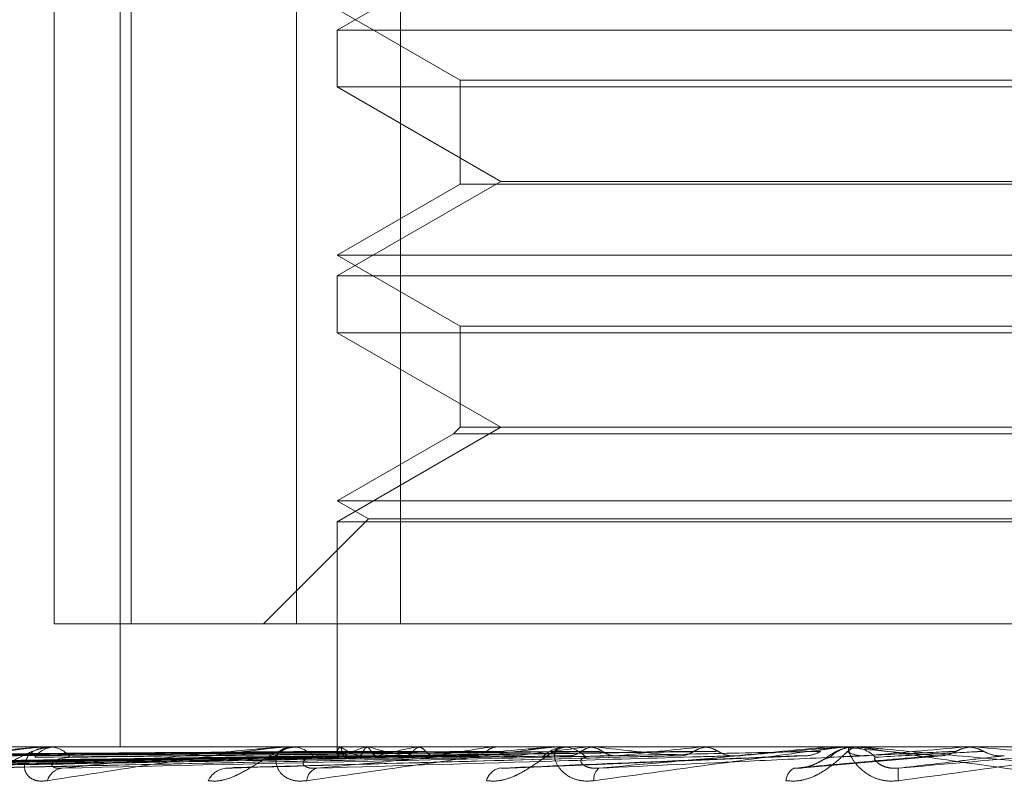
# Model space of a CAD drawing. Units: inches. Extents: x 0 to 23.4, y 0 to 16.5.
# Drawn here: x 4 to 4, y 2.3 to 2.3 of the extents above; entities that cross this region are included whole.
import ezdxf

# ---------------------------------------------------------------- set-up
doc = ezdxf.new("R2010")
doc.units = ezdxf.units.IN
doc.header["$MEASUREMENT"] = 0
doc.linetypes.add('HIDDEN', pattern=[0.07500000000000001, 0.05, -0.025])

msp = doc.modelspace()

# ---------------------------------------------------------------- linework, layer by layer
at = {"color": 7, "linetype": 'HIDDEN', "lineweight": 0}
for p, q in [((4.0295242337, 2.3052133964), (4.0295242337, 2.2879889869)), ((4.0308411126, 2.3052133964), (4.0308411126, 2.285528357)), ((4.0310617895, 2.2879889869), (4.0310617895, 2.3052133964)), ((4.0343735535, 2.3052133964), (4.0343735535, 2.2879889869)), ((4.0364526342, 2.2879889869), (4.0364526342, 2.3052133964)), ((4.038464488, 2.3017685145), (4.0351868039, 2.2998761427)), ((4.0351868039, 2.3002921365), (4.0376474338, 2.2988714912)), ((4.0351868039, 2.2998761427), (4.064714363, 2.2998761427)), ((4.0351868039, 2.2998761427), (4.0351868039, 2.2987396264)), ((4.0491709282, 2.2987396264), (4.0351868039, 2.2987396264)), ((4.0351868039, 2.2987396264), (4.038464488, 2.2968472547)), ((4.0376474338, 2.2988714912), (4.0622365658, 2.2988714912)), ((4.0376474338, 2.2988714912), (4.0376474338, 2.2967915221)), ((4.038464488, 2.2968472547), (4.0351868039, 2.2949548829)), ((4.0376474338, 2.2967915221), (4.0351868039, 2.2953708767)), ((4.062253733, 2.2967915221), (4.0376474338, 2.2967915221)), ((4.038464488, 2.2968472547), (4.0493440183, 2.2968472547)), ((4.0351868039, 2.2953708767), (4.0646937623, 2.2953708767)), ((4.0351868039, 2.2953708767), (4.0376474338, 2.2939502314)), ((4.0351868039, 2.2949548829), (4.064714363, 2.2949548829)), ((4.0351868039, 2.2949548829), (4.0351868039, 2.2938183666)), ((4.0491709282, 2.2938183666), (4.0351868039, 2.2938183666)), ((4.0351868039, 2.2938183666), (4.038464488, 2.2919259948)), ((4.0376474338, 2.2939502314), (4.0622365658, 2.2939502314)), ((4.0376474338, 2.2939502314), (4.0376474338, 2.2919259948)), ((4.038464488, 2.2919259948), (4.0351868039, 2.290033623)), ((4.0376474338, 2.2919259948), (4.0375155691, 2.2917941301)), ((4.062253733, 2.2919259948), (4.0376474338, 2.2919259948)), ((4.0375155691, 2.2917941301), (4.0351868039, 2.2904496169)), ((4.0623855978, 2.2917941301), (4.0375155691, 2.2917941301)), ((4.0351868039, 2.2904496169), (4.0646937623, 2.2904496169)), ((4.0351868039, 2.2904496169), (4.0358107947, 2.2900893556)), ((4.0358107947, 2.2900893556), (4.033710426, 2.2879889869)), ((4.0358107947, 2.2900893556), (4.0640706423, 2.2900893556)), ((4.0351868039, 2.290033623), (4.064714363, 2.290033623)), ((4.0351868039, 2.290033623), (4.0351868039, 2.285528357)), ((4.0343735535, 2.2879889869), (4.0295242337, 2.2879889869)), ((4.0343735535, 2.2879889869), (4.0634485327, 2.2879889869)), ((4.0938175076, 2.285528357), (3.9979868449, 2.285528357)), ((4.0293387259, 2.285525548), (4.0294402652, 2.285525548)), ((4.0293871277, 2.285528357), (4.0294472899, 2.285528357)), ((4.0295856046, 2.285528357), (4.0295251367, 2.285528357)), ((4.0341564537, 2.285525548), (4.0396740283, 2.285525548)), ((4.0342120025, 2.285528357), (4.0342810017, 2.285528357)), ((4.0344394403, 2.285528357), (4.0343702076, 2.285528357)), ((4.0351863478, 2.285528357), (4.03518726, 2.2854123109)), ((4.0352436627, 2.285525548), (4.0352465151, 2.2855276544)), ((4.0352644553, 2.285525548), (4.035261198, 2.2855276544)), ((4.0357544165, 2.285525548), (4.0357632756, 2.2855276544)), ((4.0358160428, 2.285525548), (4.0358067935, 2.2855276544)), ((4.0367782568, 2.285525548), (4.0367928023, 2.2855276544)), ((4.0368784895, 2.285525548), (4.0368635825, 2.2855276544)), ((4.0382781793, 2.285525548), (4.0382978855, 2.2855276544)), ((4.0384133957, 2.285525548), (4.0383933698, 2.2855276544)), ((4.0395450226, 2.285525548), (4.0450186018, 2.285525548)), ((4.0396057105, 2.285528357), (4.039681053, 2.285528357)), ((4.0398538891, 2.285528357), (4.0397783939, 2.285528357)), ((4.0401999729, 2.285525548), (4.0402241276, 2.2855276544)), ((4.0403652859, 2.285525548), (4.0403408649, 2.2855276544)), ((4.042474179, 2.285525548), (4.0425019091, 2.2855276544)), ((4.0426636138, 2.285525548), (4.0426356802, 2.2855276544)), ((4.0435436415, 2.285525548), (4.0452253117, 2.285525548)), ((4.0450186018, 2.285525548), (4.0450489052, 2.2855276544)), ((4.0450488762, 2.285528357), (4.0450489052, 2.2855276544)), ((4.0451949043, 2.285528357), (4.0451948753, 2.2855276544)), ((4.0452253117, 2.285525548), (4.0451948753, 2.2855276544)), ((4.0453096755, 2.285525548), (4.0477412793, 2.285525548)), ((4.0453733093, 2.285528357), (4.045452272, 2.285528357)), ((4.0456332588, 2.285528357), (4.0455542296, 2.285528357)), ((4.0472081031, 2.285525548), (4.0479577932, 2.285525548)), ((4.0477412793, 2.285525548), (4.0477730606, 2.2855276544)), ((4.0477730303, 2.285528357), (4.0477730606, 2.2855276544)), ((4.0479259843, 2.285528357), (4.047925954, 2.2855276544)), ((4.0479577932, 2.285525548), (4.047925954, 2.2855276544)), ((4.0178536552, 2.2851104253), (4.0352127243, 2.2853517281)), ((4.0180167295, 2.2851102431), (4.0353181474, 2.2853516281)), ((4.0188510272, 2.2851106146), (4.0356403371, 2.2853518322)), ((4.0193343597, 2.2851100544), (4.0359528016, 2.2853515248)), ((4.0209728396, 2.285110827), (4.0365855692, 2.2853519491)), ((4.021758973, 2.2851098436), (4.0370938007, 2.2853514095)), ((4.0241425112, 2.2851110869), (4.0380143576, 2.2853520923)), ((4.0252030587, 2.285109587), (4.0387000295, 2.2853512695)), ((4.0282457176, 2.2851114404), (4.0398752837, 2.2853522874)), ((4.0331347272, 2.2851119979), (4.042101619, 2.2853525956)), ((4.0359659632, 2.2853490933), (4.0339256475, 2.2853200824)), ((4.0384732909, 2.2850968422), (4.0445561973, 2.2853482415)), ((4.0444354047, 2.2850993003), (4.0472864559, 2.2853501673))]:
    msp.add_line(p, q, dxfattribs=at)
for centre, radius, start, end in [((4.0295423748, 2.2850312236), 0.0004974321449628, 91.9859287216, 144.5002161975), ((4.0293871557, 2.28510947), 0.0004188870166005, 90.0038260761, 96.6391210163), ((4.0294302664, 2.285029039), 0.0004996081519629, 35.6296350552, 88.0473391735), ((4.0343789921, 2.2849310147), 0.0005974068725069, 90.8425286074, 139.3632686391), ((4.0342120167, 2.2849774308), 0.0005509262495316, 90.0014866021, 95.7883389123), ((4.0342723561, 2.2849291033), 0.0005993160805125, 40.7209457482, 89.1734385514), ((4.0353270636, 2.2854153364), 0.0001382110592574, 127.1160424947, 207.9588169832), ((4.035958329, 2.2864587632), 0.0011629064377264, 233.3680831866, 252.3599059521), ((4.0363052965, 2.283626274), 0.0019775516245981, 106.1746774613, 119.3176388012), ((4.0381796045, 2.2935797723), 0.0083938640458149, 253.6453495575, 258.6335950304), ((4.038983498, 2.2738526778), 0.0118793513027285, 100.6982437944, 104.5597062948), ((4.0435808788, 2.2480463169), 0.0378524950945487, 98.0529677336, 99.763708653), ((4.0506296768, 2.1956205784), 0.0905079127838435, 96.6171953094, 97.5176597427), ((4.0397818527, 2.2848507099), 0.0006776558958413, 90.292443202, 136.1604409497), ((4.0396057162, 2.2848712613), 0.0006570956685299, 90.0004940435, 95.2997636615), ((4.0396776768, 2.2848493456), 0.0006790198223395, 43.888672321, 89.7151106759), ((4.0558017299, 2.4201024134), 0.1354592798689737, 263.4565678792, 264.141906063), ((4.0615775795, 2.0968803828), 0.1896099635430037, 95.7824201736, 96.2855134696), ((4.0814328534, 1.8929423184), 0.3942684236466969, 95.2993353233, 95.5679179512), ((4.0455548646, 2.2848018141), 0.0007265432080618, 90.0500739453, 134.4931274911), ((4.0889159808, 2.7588498686), 0.4753364988055453, 264.726200865, 264.9609173806), ((4.0453733103, 2.284806172), 0.0007221850031075, 90.0000846056, 95.0551332235), ((4.0454516712, 2.2848011923), 0.0007271650002479, 45.5269195535, 89.9526670548), ((4.1418138816, 1.2222222757), 1.067456558110229, 95.0559101474, 95.1614039226), ((4.1557301745, 3.5061654393), 1.225388358999616, 264.954341622, 265.0482551811), ((4.0297244455, 2.2847501416), 0.0003535780397926, 97.2436836837, 163.7780952595), ((4.0330057167, 2.2846640284), 0.000440347190576, 97.2058509802, 155.1736833336), ((4.0348584973, 2.2848305658), 0.0002819311966927, 106.4923611935, 176.2680170835), ((4.0385194286, 2.2847539803), 0.0003580742836638, 104.3402610091, 164.6253236647), ((4.0405958327, 2.2848870057), 0.0002734792310661, 128.5454310246, 188.0059621107), ((4.0444919851, 2.2848202799), 0.000325344062654, 120.3985927278, 174.9503245835), ((4.0476853808, 2.2849956514), 0.0012730983488149, 175.2579781151, 186.6185087832)]:
    msp.add_arc(centre, radius, start, end, dxfattribs=at)
for points, knots in [([(4.029387127703341, 2.285528357017622), (4.029370379418936, 2.285528107297154), (4.029334207597532, 2.285527567967635), (4.029246958199272, 2.285522320586371), (4.029036752321181, 2.285504072694238), (4.028229149703764, 2.285406287029518), (4.026768100921331, 2.2851787955514), (4.025617584565951, 2.284971636928602), (4.024936020709045, 2.284848916526335)], [0, 0, 0, 0, 0.0132216410980545, 0.0285552137111542, 0.0542426430598285, 0.133758850140214, 0.4868402727613449, 1, 1, 1, 1]), ([(4.025313901995196, 2.285100897678647), (4.025951882874931, 2.285177688706173), (4.027022275931564, 2.285306527336428), (4.028342930597609, 2.285446163624918), (4.029055431493788, 2.285509182368013), (4.029233728396873, 2.285521460692431), (4.029302230903115, 2.285525003257345), (4.029327523160492, 2.285525380772476), (4.029338725890176, 2.285525547985702)], [0, 0, 0, 0, 0.5273188798741382, 0.8847263069758069, 0.959036259596138, 0.9800473728107716, 0.991162359075249, 1, 1, 1, 1]), ([(4.027664835880481, 2.284848916526334), (4.027730263699508, 2.284843427340384), (4.027804118185392, 2.284837231183882), (4.027965742194247, 2.284871722223552), (4.028076856325034, 2.284912660772488), (4.02828291776543, 2.285010345862746), (4.028528390273433, 2.285151715073636), (4.028865630207281, 2.285344751264171), (4.029211318392408, 2.285497156215674), (4.029419183875873, 2.285517822854072), (4.029525136714309, 2.285528357017623)], [0, 0, 0, 0, 0.1194461009600088, 0.1348299623669075, 0.2536738278696584, 0.2817546550336925, 0.4371652095515114, 0.6109336935294389, 0.8016857882150706, 0.9999999999999999, 0.9999999999999999, 0.9999999999999999, 0.9999999999999999]), ([(4.029384944453993, 2.284848916526333), (4.02930926448494, 2.284843427340382), (4.029223837440463, 2.284837231183878), (4.029095154295132, 2.284871722223555), (4.029028743896832, 2.284912660772483), (4.028946956277407, 2.285010345862749), (4.028907851829417, 2.285151715073637), (4.028980181436588, 2.285344751264168), (4.029163270856039, 2.285497156215675), (4.029351398027289, 2.285517822854073), (4.029447289887009, 2.285528357017622)], [0, 0, 0, 0, 0.1194461009595594, 0.1348299623652323, 0.253673827870064, 0.2817546550326099, 0.4371652095491633, 0.6109336935292992, 0.8016857882136954, 1, 1, 1, 1]), ([(4.034212002451479, 2.285528357017622), (4.034198666448918, 2.285528107297154), (4.034169864244988, 2.285527567967635), (4.034092270555518, 2.285522320586371), (4.03389373174042, 2.285504072694238), (4.03307322946157, 2.285406287029517), (4.031480482261744, 2.285178795551399), (4.030164518853065, 2.2849716369286), (4.029384944453993, 2.284848916526333)], [0, 0, 0, 0, 0.0132216410978213, 0.0285552137118992, 0.0542426430601866, 0.1337588501399251, 0.4868402727605605, 1, 1, 1, 1]), ([(4.029679862958313, 2.285100897678646), (4.030420578025116, 2.285177688706171), (4.031663336687068, 2.285306527336426), (4.033133203334257, 2.285446163624919), (4.033885766633825, 2.285509182368012), (4.034062624515318, 2.285521460692432), (4.034126716677608, 2.285525003257344), (4.034147325460416, 2.285525380772475), (4.03415645373313, 2.285525547985702)], [0, 0, 0, 0, 0.5273188798742462, 0.8847263069764927, 0.9590362595963849, 0.9800473728112142, 0.9911623590758107, 1, 1, 1, 1]), ([(4.035246028918353, 2.285528189333698), (4.034756025452535, 2.285528218326549), (4.033129580549676, 2.28552831456112), (4.031503180307895, 2.285528339425001), (4.030366770076768, 2.285528356798074)], [0, 0, 0, 0, 0.3012727113948113, 1, 1, 1, 1]), ([(4.035257583414945, 2.285528189333699), (4.034767794247387, 2.285528218326549), (4.03314206065451, 2.28552831456112), (4.031516280324667, 2.285528339425002), (4.030380303242955, 2.285528356798074)], [0, 0, 0, 0, 0.3012727114110131, 1, 1, 1, 1]), ([(4.035765935334639, 2.285528189333698), (4.035293428137336, 2.285528217722753), (4.033724325329159, 2.285528311997182), (4.032107769401807, 2.285528356107712), (4.030963714113713, 2.285528356981299), (4.03091614628865, 2.285528357017622)], [0, 0, 0, 0, 0.2922709278856878, 0.9705738585849379, 1, 1, 1, 1]), ([(4.035800181214808, 2.285528189333699), (4.035328308602158, 2.285528218326549), (4.033762044567429, 2.28552831456112), (4.032195644086888, 2.285528339425002), (4.031101157326396, 2.285528356798074)], [0, 0, 0, 0, 0.3012727114886262, 1, 1, 1, 1]), ([(4.036798511891317, 2.285528189333697), (4.0363605774945, 2.285528218326548), (4.034906962944189, 2.285528314561118), (4.033453567763522, 2.285528339425001), (4.032438040889584, 2.285528356798075)], [0, 0, 0, 0, 0.301272711340546, 1, 1, 1, 1]), ([(4.036854211419727, 2.285528189333698), (4.03641731006766, 2.285528218326549), (4.034967124453163, 2.285528314561119), (4.033516717615511, 2.285528339425002), (4.032503278778424, 2.285528356798075)], [0, 0, 0, 0, 0.3012727113680873, 1, 1, 1, 1]), ([(4.032606064324703, 2.284848916526335), (4.032682999282505, 2.284843427340383), (4.032769842949915, 2.28483723118388), (4.03294875225475, 2.284871722223556), (4.033067532461058, 2.284912660772486), (4.033279900702181, 2.285010345862748), (4.033521734508101, 2.285151715073638), (4.033829874474082, 2.285344751264169), (4.034124903158201, 2.285497156215676), (4.034287386757759, 2.285517822854073), (4.03437020762001, 2.285528357017623)], [0, 0, 0, 0, 0.1194461009591501, 0.1348299623648358, 0.2536738278692005, 0.2817546550329033, 0.4371652095500687, 0.6109336935291133, 0.8016857882118913, 1, 1, 1, 1]), ([(4.034577163975276, 2.284848916526335), (4.034492401284413, 2.284843427340383), (4.034396721724116, 2.284837231183881), (4.034242963464266, 2.284871722223553), (4.034158315501771, 2.284912660772486), (4.034040832947428, 2.285010345862745), (4.033956565513494, 2.285151715073633), (4.033961140541554, 2.285344751264171), (4.034069844725484, 2.285497156215674), (4.034209709880544, 2.285517822854072), (4.034281001707981, 2.285528357017622)], [0, 0, 0, 0, 0.1194461009590758, 0.134829962365208, 0.2536738278688721, 0.2817546550333037, 0.4371652095515938, 0.6109336935272707, 0.8016857882124705, 0.9999999999999999, 0.9999999999999999, 0.9999999999999999, 0.9999999999999999]), ([(4.038381578631848, 2.285528189333698), (4.03799543804391, 2.285528217722753), (4.036713141637965, 2.285528311997182), (4.035391703464633, 2.28552835610771), (4.034456420555857, 2.2855283569813), (4.034417533122483, 2.285528357017622)], [0, 0, 0, 0, 0.2922709278858676, 0.9705738585820127, 1, 1, 1, 1]), ([(4.038306438581279, 2.285528189333697), (4.037918905639907, 2.285528218326548), (4.036632586213444, 2.285528314561121), (4.035346563152717, 2.285528339425003), (4.034447983746455, 2.285528356798075)], [0, 0, 0, 0, 0.301272711427558, 1, 1, 1, 1]), ([(4.039605710523142, 2.285528357017622), (4.039596268800303, 2.285528107297154), (4.03957587720054, 2.285527567967634), (4.039510743657964, 2.285522320586371), (4.039331047615935, 2.285504072694238), (4.038527300765788, 2.285406287029518), (4.036860421182246, 2.285178795551399), (4.035426573066569, 2.284971636928601), (4.034577163975276, 2.284848916526335)], [0, 0, 0, 0, 0.0132216410987877, 0.0285552137124782, 0.0542426430604705, 0.133758850140658, 0.4868402727610419, 1, 1, 1, 1]), ([(4.034778460574613, 2.285100897678646), (4.035595138456054, 2.285177688706172), (4.036965346187299, 2.285306527336429), (4.038531300005316, 2.285446163624917), (4.039296726109832, 2.285509182368014), (4.039465752865099, 2.285521460692431), (4.039523118225704, 2.285525003257344), (4.039538298678833, 2.285525380772476), (4.039545022575018, 2.285525547985702)], [0, 0, 0, 0, 0.5273188798741512, 0.8847263069756242, 0.9590362595957332, 0.9800473728107473, 0.9911623590746909, 1, 1, 1, 1]), ([(4.035246028918353, 2.285528189333698), (4.035253684857929, 2.285520221952459), (4.035265308542354, 2.285508125419524), (4.035278031957764, 2.285455862243476), (4.0352823750958, 2.285438022207563)], [0, 0, 0, 0, 0.6586499852811859, 1, 1, 1, 1]), ([(4.035800181214808, 2.285528189333699), (4.035778481779839, 2.28552022195246), (4.035745536459178, 2.285508125419526), (4.035718282020904, 2.285455862243476), (4.035708978717999, 2.285438022207563)], [0, 0, 0, 0, 0.6586499852885742, 1, 1, 1, 1]), ([(4.035765935334639, 2.285528189333698), (4.03578812148332, 2.28552022195246), (4.03582180576052, 2.285508125419526), (4.035854191959024, 2.285455862243476), (4.03586524698836, 2.285438022207563)], [0, 0, 0, 0, 0.6586499852936323, 1, 1, 1, 1]), ([(4.036854211419727, 2.285528189333698), (4.036818747799038, 2.285520221952459), (4.036764904906029, 2.285508125419526), (4.03671878030096, 2.285455862243476), (4.036703035666342, 2.285438022207563)], [0, 0, 0, 0, 0.6586499852900756, 1, 1, 1, 1]), ([(4.036798511891317, 2.285528189333697), (4.036834426383886, 2.285520221952458), (4.036888953816319, 2.285508125419523), (4.036939832276321, 2.285455862243476), (4.036957199639391, 2.285438022207563)], [0, 0, 0, 0, 0.6586499852829724, 1, 1, 1, 1]), ([(4.040235215005087, 2.285528189333701), (4.039912091491379, 2.285528217722755), (4.038839062306558, 2.28552831199718), (4.03773382282461, 2.285528356107711), (4.036951689072912, 2.2855283569813), (4.036919169314578, 2.285528357017622)], [0, 0, 0, 0, 0.2922709278853027, 0.97057385857444, 1, 1, 1, 1]), ([(4.04032707982061, 2.2855281893337), (4.040005658577869, 2.285528218326549), (4.038938780528268, 2.285528314561116), (4.03787153846267, 2.285528339424999), (4.037125827307901, 2.285528356798074)], [0, 0, 0, 0, 0.3012727114052243, 1, 1, 1, 1]), ([(4.038174168880579, 2.284848916526334), (4.038259830347331, 2.284843427340382), (4.03835652443986, 2.284837231183879), (4.03854625279225, 2.284871722223555), (4.038668406047951, 2.284912660772485), (4.038879405548236, 2.285010345862748), (4.039108860148243, 2.285151715073635), (4.039376763165136, 2.285344751264171), (4.039610469242903, 2.285497156215673), (4.039721698377924, 2.285517822854074), (4.039778393902242, 2.285528357017625)], [0, 0, 0, 0, 0.1194461009601373, 0.1348299623652864, 0.2536738278687483, 0.2817546550325585, 0.437165209549721, 0.6109336935275536, 0.8016857882138546, 1, 1, 1, 1]), ([(4.038381578631848, 2.285528189333698), (4.038333632573091, 2.285520221952459), (4.038260838130173, 2.285508125419523), (4.038197510421717, 2.285455862243476), (4.038175893507502, 2.285438022207563)], [0, 0, 0, 0, 0.6586499852722264, 1, 1, 1, 1]), ([(4.04032501893119, 2.284848916526336), (4.040234237063021, 2.284843427340384), (4.040131763095514, 2.284837231183881), (4.039958486945229, 2.284871722223559), (4.039858660816471, 2.284912660772482), (4.039709729452823, 2.285010345862751), (4.039583344677573, 2.285151715073633), (4.039519999773074, 2.28534475126417), (4.039550389869061, 2.285497156215674), (4.03963693791681, 2.285517822854072), (4.039681053039568, 2.285528357017622)], [0, 0, 0, 0, 0.1194461009597433, 0.1348299623645223, 0.2536738278699169, 0.2817546550323725, 0.4371652095508277, 0.6109336935291537, 0.8016857882142185, 0.9999999999999999, 0.9999999999999999, 0.9999999999999999, 0.9999999999999999]), ([(4.042515130157399, 2.285528189333701), (4.042268091608017, 2.28552821832655), (4.041448108449781, 2.285528314561121), (4.040628541119475, 2.285528339425003), (4.040055887060943, 2.285528356798076)], [0, 0, 0, 0, 0.3012727113972876, 1, 1, 1, 1]), ([(4.04032707982061, 2.2855281893337), (4.040268384219272, 2.28552022195246), (4.040179269207278, 2.285508125419526), (4.04010102722381, 2.285455862243477), (4.0400743193216, 2.285438022207564)], [0, 0, 0, 0, 0.6586499852808171, 1, 1, 1, 1]), ([(4.042620399504097, 2.2855281893337), (4.042375313358066, 2.28552821832655), (4.041561810718326, 2.28552831456112), (4.040747891207988, 2.285528339425003), (4.040179183435416, 2.285528356798075)], [0, 0, 0, 0, 0.3012727114318162, 1, 1, 1, 1]), ([(4.040235215005087, 2.285528189333701), (4.040294242791973, 2.285520221952461), (4.040383862147025, 2.285508125419526), (4.040465606593111, 2.285455862243479), (4.040493510060985, 2.285438022207566)], [0, 0, 0, 0, 0.6586499852793941, 1, 1, 1, 1]), ([(4.045373309255448, 2.285528357017625), (4.045368103060794, 2.285528107297157), (4.045356859070743, 2.285527567967638), (4.045306539770993, 2.285522320586372), (4.045152181185188, 2.285504072694242), (4.044394239269043, 2.285406287029519), (4.042713472672959, 2.285178795551402), (4.041213562857033, 2.284971636928603), (4.04032501893119, 2.284848916526336)], [0, 0, 0, 0, 0.0132216410987548, 0.0285552137120675, 0.0542426430605997, 0.1337588501405772, 0.486840272761344, 1, 1, 1, 1]), ([(4.040425418241974, 2.285100897678649), (4.041288542071582, 2.285177688706174), (4.042736675994672, 2.28530652733643), (4.044342119332484, 2.28544616362492), (4.045092743748231, 2.285509182368016), (4.045247830309944, 2.285521460692434), (4.045296395535263, 2.285525003257347), (4.045305598997587, 2.285525380772478), (4.045309675498115, 2.285525547985704)], [0, 0, 0, 0, 0.5273188798739605, 0.8847263069753452, 0.9590362595958605, 0.9800473728106276, 0.9911623590747313, 1, 1, 1, 1]), ([(4.042620399504096, 2.2855281893337), (4.042553075772138, 2.28552022195246), (4.042450861039787, 2.285508125419526), (4.042360532650447, 2.285455862243478), (4.042329699053417, 2.285438022207565)], [0, 0, 0, 0, 0.6586499852842755, 1, 1, 1, 1]), ([(4.042515130157399, 2.285528189333701), (4.042582707520039, 2.285520221952462), (4.042685307328966, 2.285508125419527), (4.042778309922479, 2.28545586224348), (4.042810056359144, 2.285438022207566)], [0, 0, 0, 0, 0.6586499852815897, 1, 1, 1, 1]), ([(4.045063781964356, 2.285528189333701), (4.044901758518137, 2.28552821832655), (4.044363961896997, 2.28552831456112), (4.04382661925222, 2.285528339425003), (4.043451163282971, 2.285528356798076)], [0, 0, 0, 0, 0.301272711372176, 1, 1, 1, 1]), ([(4.045178651133758, 2.2855281893337), (4.045018758136321, 2.28552821832655), (4.044488033011375, 2.28552831456112), (4.04395685322803, 2.285528339425003), (4.043585703418292, 2.285528356798075)], [0, 0, 0, 0, 0.3012727114701028, 1, 1, 1, 1]), ([(4.04416790374191, 2.284848916526335), (4.044259195689012, 2.284843427340385), (4.044362245430217, 2.284837231183883), (4.044555935553183, 2.284871722223553), (4.044677046921348, 2.284912660772485), (4.044879051609099, 2.285010345862749), (4.045087833916113, 2.285151715073638), (4.045305817270864, 2.285344751264168), (4.045469753995728, 2.285497156215676), (4.045525708555463, 2.285517822854074), (4.045554229617876, 2.285528357017623)], [0, 0, 0, 0, 0.1194461009589814, 0.1348299623648581, 0.2536738278697742, 0.2817546550328501, 0.4371652095496978, 0.6109336935293499, 0.8016857882128908, 1, 1, 1, 1]), ([(4.045552809857059, 2.285522454361473), (4.045524723085316, 2.285523796631125), (4.045441767539575, 2.285527761085014), (4.045317304270917, 2.285494310574546), (4.045194032558309, 2.285444678322099), (4.045069669700202, 2.285374640096751), (4.044947967112885, 2.285292738464589), (4.044788003211074, 2.285197817881065), (4.044629433953888, 2.285132064772752), (4.044549303891757, 2.285117618195006), (4.044522668110038, 2.285112816053573)], [0, 0, 0, 0, 0.0607380242865574, 0.1793924911695275, 0.2843368996112745, 0.3977488136131113, 0.6142857522943733, 0.8284732323445876, 0.9429833270970784, 1, 1, 1, 1]), ([(4.04642076686774, 2.284848916526335), (4.046327246915514, 2.284843427340384), (4.046221682216975, 2.28483723118388), (4.046035150827795, 2.284871722223558), (4.045923754509156, 2.284912660772485), (4.045748757103736, 2.285010345862752), (4.045584822862226, 2.285151715073636), (4.045455847475065, 2.285344751264172), (4.045406825105859, 2.285497156215677), (4.045436927974351, 2.285517822854075), (4.045452271956954, 2.285528357017625)], [0, 0, 0, 0, 0.1194461009589604, 0.1348299623650873, 0.2536738278704894, 0.2817546550331905, 0.4371652095514867, 0.6109336935302254, 0.8016857882147839, 1, 1, 1, 1]), ([(4.045633258764112, 2.285528357017623), (4.045631808711564, 2.285528107297155), (4.045628676985321, 2.285527567967636), (4.045653550788559, 2.285522320586372), (4.045759785083424, 2.28550407269424), (4.04639844631478, 2.285406287029516), (4.047986586911478, 2.2851787955514), (4.049483733009837, 2.284971636928601), (4.050370639714276, 2.284848916526334)], [0, 0, 0, 0, 0.0132216410964729, 0.0285552137108015, 0.0542426430587655, 0.133758850139233, 0.4868402727604694, 1, 1, 1, 1]), ([(4.050427210960012, 2.285100897678646), (4.049553126970939, 2.285177688706171), (4.048086604285794, 2.285306527336426), (4.046530595793148, 2.28544616362492), (4.045852605209321, 2.285509182368014), (4.045728725253427, 2.285521460692432), (4.045696534265318, 2.285525003257346), (4.045696848965206, 2.285525380772476), (4.045696988355602, 2.285525547985703)], [0, 0, 0, 0, 0.5273188798741243, 0.884726306975449, 0.9590362595957156, 0.9800473728112761, 0.9911623590757074, 1, 1, 1, 1]), ([(4.046416640197292, 2.285100897678648), (4.047295014431021, 2.285177688706173), (4.048768735212903, 2.285306527336428), (4.050355643165328, 2.28544616362492), (4.051064336370198, 2.285509182368015), (4.051199877505936, 2.285521460692433), (4.051237887322189, 2.285525003257346), (4.051240781156602, 2.285525380772477), (4.051242062926126, 2.285525547985703)], [0, 0, 0, 0, 0.5273188798742372, 0.8847263069757697, 0.9590362595963833, 0.9800473728118243, 0.9911623590749425, 1, 1, 1, 1]), ([(4.05130634260288, 2.285528357017624), (4.05130556010185, 2.285528107297155), (4.051303870108605, 2.285527567967637), (4.051270183722287, 2.285522320586372), (4.05114674151416, 2.28550407269424), (4.050461998527705, 2.285406287029519), (4.048828092203008, 2.2851787955514), (4.047316331335569, 2.284971636928602), (4.04642076686774, 2.284848916526335)], [0, 0, 0, 0, 0.0132216410966216, 0.028555213710349, 0.0542426430584154, 0.1337588501391332, 0.4868402727605237, 1, 1, 1, 1]), ([(4.047789055509204, 2.285528189333699), (4.047717903115647, 2.28552821832655), (4.047481730402812, 2.285528314561121), (4.047246033406882, 2.285528339425003), (4.047081345483988, 2.285528356798075)], [0, 0, 0, 0, 0.3012727114168045, 1, 1, 1, 1]), ([(4.047909372830242, 2.285528189333699), (4.047840451930924, 2.285528218326549), (4.04761168610943, 2.28552831456112), (4.04738244427426, 2.285528339425002), (4.047222266748339, 2.285528356798074)], [0, 0, 0, 0, 0.3012727114053943, 1, 1, 1, 1]), ([(4.047909372830242, 2.285528189333699), (4.047832316501236, 2.28552022195246), (4.04771532518456, 2.285508125419525), (4.047610936932814, 2.285455862243477), (4.047575304001544, 2.285438022207564)], [0, 0, 0, 0, 0.658649985284036, 1, 1, 1, 1]), ([(4.047789055509204, 2.285528189333699), (4.04786618402903, 2.28552022195246), (4.047983284949925, 2.285508125419526), (4.048088434359541, 2.285455862243477), (4.048124327112061, 2.285438022207564)], [0, 0, 0, 0, 0.6586499852857569, 1, 1, 1, 1]), ([(4.03520498384515, 2.285350537983151), (4.034714098091911, 2.285343695845671), (4.032259665914109, 2.285309485110719), (4.026465017172928, 2.285227258213449), (4.021163166723403, 2.285149729991014), (4.017823716789508, 2.285100897678646)], [0, 0, 0, 0, 0.0846963374235495, 0.4234822757478153, 1, 1, 1, 1]), ([(4.03533698656251, 2.285350537983151), (4.034848491645094, 2.285343695845671), (4.032406013663019, 2.285309485110719), (4.026636418511987, 2.285227258213449), (4.021352508140651, 2.285149729991014), (4.018024358033767, 2.285100897678645)], [0, 0, 0, 0, 0.08469633742341, 0.423482275747639, 1, 1, 1, 1]), ([(4.035605925516561, 2.285350537983151), (4.035130390817611, 2.285343695845671), (4.032752714017947, 2.285309485110719), (4.027142445389934, 2.285227258213449), (4.0220142775513, 2.285149729991014), (4.018784224211854, 2.285100897678645)], [0, 0, 0, 0, 0.0846963374235685, 0.4234822757478034, 0.9999999999999999, 0.9999999999999999, 0.9999999999999999, 0.9999999999999999]), ([(4.03522965047057, 2.285438022207563), (4.034739193486327, 2.285434600284117), (4.032286908021801, 2.285417490663094), (4.026809710649538, 2.285378591742347), (4.021823790807972, 2.285342174332738), (4.018799181656969, 2.285320082435182)], [0, 0, 0, 0, 0.0895371415801834, 0.4476858070867225, 1, 1, 1, 1]), ([(4.0352823750958, 2.285438022207563), (4.034793144767643, 2.285434600284117), (4.032346992584904, 2.285417490663093), (4.026882355851132, 2.285378591742347), (4.021905937665091, 2.285342174332737), (4.018887092504517, 2.285320082435181)], [0, 0, 0, 0, 0.0895371415801732, 0.4476858070866945, 1, 1, 1, 1]), ([(4.035997162746503, 2.285350537983151), (4.035528714143984, 2.285343695845671), (4.033186467875723, 2.285309485110718), (4.027650454516134, 2.285227258213448), (4.022575458510902, 2.285149729991014), (4.019378896247304, 2.285100897678646)], [0, 0, 0, 0, 0.0846963374234492, 0.4234822757477222, 1, 1, 1, 1]), ([(4.035708978717999, 2.285438022207563), (4.035235021470954, 2.285434600284117), (4.032865234710696, 2.285417490663094), (4.027573436883674, 2.285378591742347), (4.022758219520342, 2.285342174332739), (4.019837163634168, 2.285320082435185)], [0, 0, 0, 0, 0.0895371415800866, 0.4476858070867465, 0.9999999999999999, 0.9999999999999999, 0.9999999999999999, 0.9999999999999999]), ([(4.03586524698836, 2.285438022207563), (4.035394925375025, 2.285434600284117), (4.033043316787347, 2.285417490663094), (4.027788746901592, 2.285378591742345), (4.023001691090252, 2.285342174332738), (4.020097718849737, 2.285320082435185)], [0, 0, 0, 0, 0.0895371415802506, 0.4476858070867259, 0.9999999999999999, 0.9999999999999999, 0.9999999999999999, 0.9999999999999999]), ([(4.036525320500088, 2.285350537983152), (4.036082323918442, 2.285343695845671), (4.033867337931436, 2.285309485110717), (4.028644219142214, 2.285227258213451), (4.023875079261473, 2.285149729991016), (4.020871165059987, 2.285100897678647)], [0, 0, 0, 0, 0.0846963374235162, 0.4234822757477203, 1, 1, 1, 1]), ([(4.037161651909768, 2.28535053798315), (4.036730180575173, 2.28534369584567), (4.034572820903522, 2.285309485110717), (4.029470475282133, 2.285227258213451), (4.024787817221408, 2.285149729991017), (4.021838374889863, 2.285100897678648)], [0, 0, 0, 0, 0.0846963374237065, 0.4234822757477547, 1, 1, 1, 1]), ([(4.036703035666342, 2.285438022207563), (4.036262708206288, 2.285434600284116), (4.034061070418234, 2.285417490663092), (4.029145931497562, 2.285378591742348), (4.024675451113907, 2.285342174332739), (4.021963523063029, 2.285320082435184)], [0, 0, 0, 0, 0.0895371415800755, 0.4476858070867689, 1, 1, 1, 1]), ([(4.036957199639391, 2.285438022207563), (4.036522785389395, 2.285434600284116), (4.034350713658189, 2.285417490663091), (4.029496124466783, 2.285378591742349), (4.025071447699714, 2.28534217433274), (4.022387305502254, 2.285320082435185)], [0, 0, 0, 0, 0.0895371415802223, 0.4476858070866825, 1, 1, 1, 1]), ([(4.037929939465572, 2.285350537983152), (4.037535492051908, 2.285343695845671), (4.035563252242219, 2.285309485110718), (4.030916060413537, 2.285227258213447), (4.02667831763185, 2.285149729991015), (4.024009111854189, 2.285100897678647)], [0, 0, 0, 0, 0.0846963374235427, 0.4234822757478662, 1, 1, 1, 1]), ([(4.038175893507502, 2.285438022207563), (4.037785110416105, 2.285434600284117), (4.035831194526224, 2.285417490663094), (4.031470360438774, 2.285378591742345), (4.027506191843579, 2.285342174332738), (4.025101407773609, 2.285320082435184)], [0, 0, 0, 0, 0.0895371415801552, 0.4476858070867922, 1, 1, 1, 1]), ([(4.038788366379894, 2.285350537983151), (4.038409466811444, 2.285343695845671), (4.036514966335885, 2.28530948511072), (4.032030700517483, 2.285227258213449), (4.027909623864127, 2.285149729991015), (4.025313901995196, 2.285100897678647)], [0, 0, 0, 0, 0.0846963374233451, 0.4234822757477903, 0.9999999999999999, 0.9999999999999999, 0.9999999999999999, 0.9999999999999999]), ([(4.038518767035034, 2.285438022207563), (4.038135961011228, 2.285434600284117), (4.036221930468134, 2.285417490663093), (4.031942779472961, 2.285378591742347), (4.02804040109691, 2.285342174332739), (4.025673100834985, 2.285320082435184)], [0, 0, 0, 0, 0.0895371415801405, 0.4476858070867015, 0.9999999999999999, 0.9999999999999999, 0.9999999999999999, 0.9999999999999999]), ([(4.039769015823897, 2.285350537983153), (4.039437373935467, 2.285343695845672), (4.037779162188437, 2.285309485110711), (4.033875858941124, 2.285227258213453), (4.030322676323952, 2.285149729991017), (4.028084651021466, 2.285100897678647)], [0, 0, 0, 0, 0.0846963374233526, 0.4234822757476264, 1, 1, 1, 1]), ([(4.0400743193216, 2.285438022207565), (4.039747204517961, 2.285434600284117), (4.038111630137394, 2.285417490663089), (4.034462712789123, 2.285378591742348), (4.031148131363961, 2.285342174332739), (4.029137406436796, 2.285320082435184)], [0, 0, 0, 0, 0.0895371415801149, 0.4476858070868128, 1, 1, 1, 1]), ([(4.02983634764358, 2.285320082435155), (4.029725133991604, 2.285307744121252), (4.029573712759893, 2.285290945080348), (4.029478018059616, 2.285206005050906), (4.029471585719087, 2.285150240043444), (4.029522760635424, 2.28511045985382), (4.029595832768117, 2.285095479700038), (4.029656111573617, 2.285099366270782), (4.029679862958286, 2.285100897678646)], [0, 0, 0, 0, 0.4235571565801222, 0.5766877106324377, 0.7311347586975471, 0.8323151788348214, 0.9339279095278241, 1, 1, 1, 1]), ([(4.040818512457571, 2.285350537983153), (4.040505879072883, 2.285343695845672), (4.03894270997667, 2.285309485110715), (4.035238597011578, 2.285227258213451), (4.031828048213201, 2.285149729991016), (4.029679862958313, 2.285100897678646)], [0, 0, 0, 0, 0.0846963374233331, 0.4234822757476579, 1, 1, 1, 1]), ([(4.040493510060985, 2.285438022207566), (4.04017614787046, 2.285434600284118), (4.038589336566266, 2.285417490663088), (4.03504028343351, 2.285378591742349), (4.031801245570534, 2.285342174332739), (4.02983634764355, 2.285320082435184)], [0, 0, 0, 0, 0.0895371415799643, 0.44768580708652, 1, 1, 1, 1]), ([(4.041976080563813, 2.285350537983152), (4.041719230602546, 2.285343695845672), (4.040434979011135, 2.28530948511072), (4.03741663989452, 2.285227258213446), (4.03467643871937, 2.285149729991014), (4.032950481957607, 2.285100897678647)], [0, 0, 0, 0, 0.0846963374233367, 0.423482275747817, 0.9999999999999999, 0.9999999999999999, 0.9999999999999999, 0.9999999999999999]), ([(4.034726575341089, 2.285320082435154), (4.034644842652025, 2.28530774412125), (4.034533560770445, 2.285290945080346), (4.034494024484407, 2.285206005050906), (4.034519767583797, 2.285150240043443), (4.034596587277966, 2.285110459853819), (4.034685709904291, 2.285095479700038), (4.034752244320122, 2.285099366270781), (4.034778460574591, 2.285100897678646)], [0, 0, 0, 0, 0.4235571565752464, 0.5766877106303887, 0.7311347586937279, 0.8323151788311595, 0.9339279095255358, 1, 1, 1, 1]), ([(4.042810056359144, 2.285438022207566), (4.042569608298344, 2.285434600284119), (4.041367367727982, 2.285417490663092), (4.038676684484824, 2.285378591742347), (4.036218054402523, 2.285342174332738), (4.034726575341054, 2.285320082435183)], [0, 0, 0, 0, 0.0895371415802468, 0.4476858070865495, 0.9999999999999999, 0.9999999999999999, 0.9999999999999999, 0.9999999999999999]), ([(4.043178715374057, 2.285350537983154), (4.042943647558211, 2.285343695845674), (4.041768306845285, 2.285309485110719), (4.038978223027033, 2.285227258213447), (4.036401468203306, 2.285149729991014), (4.034778460574613, 2.285100897678646)], [0, 0, 0, 0, 0.0846963374233836, 0.4234822757477956, 0.9999999999999999, 0.9999999999999999, 0.9999999999999999, 0.9999999999999999]), ([(4.03522965047057, 2.285438022207563), (4.035227834752902, 2.285424231398694), (4.035221981722144, 2.285379776233702), (4.035216388653891, 2.28536696170378), (4.035212530658161, 2.285358122476457)], [0, 0, 0, 0, 0.3102183710706982, 0.9999999999999999, 0.9999999999999999, 0.9999999999999999, 0.9999999999999999]), ([(4.0352823750958, 2.285438022207563), (4.035285689835693, 2.285424626424101), (4.035298103754592, 2.285374458334054), (4.035316850531853, 2.28534373616325), (4.035332664149852, 2.28534907790033), (4.03533698656251, 2.285350537983151)], [0, 0, 0, 0, 0.20930918320374, 0.7838766564384914, 1, 1, 1, 1]), ([(4.035708978717999, 2.285438022207563), (4.03570212059764, 2.285424626424101), (4.035676436485867, 2.285374458334051), (4.035640435863425, 2.28534373616325), (4.035613333528729, 2.28534907790033), (4.035605925516561, 2.285350537983151)], [0, 0, 0, 0, 0.2093091831903724, 0.7838766564396735, 1, 1, 1, 1]), ([(4.03586524698836, 2.285438022207563), (4.035873560961027, 2.285424626424101), (4.035904697335432, 2.285374458334057), (4.035950299024072, 2.285343736163249), (4.035987102951177, 2.28534907790033), (4.035997162746503, 2.285350537983151)], [0, 0, 0, 0, 0.2093091832077803, 0.7838766564299215, 1, 1, 1, 1]), ([(4.042329699053417, 2.285438022207565), (4.042078079973123, 2.285434599752082), (4.040819984292922, 2.285417487470881), (4.038700915913758, 2.285388172547192), (4.036839687820842, 2.285361577163302), (4.035979812365214, 2.285349290266319)], [0, 0, 0, 0, 0.1185556446297055, 0.5927783544808131, 1, 1, 1, 1]), ([(4.036703035666342, 2.285438022207563), (4.03669137159218, 2.285424626424101), (4.036647688867341, 2.285374458334056), (4.03658577447023, 2.28534373616325), (4.036538297586301, 2.285349077900331), (4.036525320500088, 2.285350537983152)], [0, 0, 0, 0, 0.2093091832034582, 0.7838766564359064, 1, 1, 1, 1]), ([(4.036957199639391, 2.285438022207563), (4.036970212356196, 2.2854246264241), (4.037018945836422, 2.285374458334052), (4.037089754272587, 2.285343736163248), (4.037146218318989, 2.285349077900329), (4.037161651909768, 2.28535053798315)], [0, 0, 0, 0, 0.2093091831914601, 0.7838766564272663, 1, 1, 1, 1]), ([(4.03801341990852, 2.285358830603974), (4.038003726689301, 2.285354663040231), (4.037976141626479, 2.285342802944522), (4.037948116643882, 2.285347494809983), (4.037929939465572, 2.285350537983152)], [0, 0, 0, 0, 0.3513937699082579, 1, 1, 1, 1]), ([(4.04447136461516, 2.285350537983152), (4.044298589807877, 2.285343695845672), (4.043434714570693, 2.285309485110719), (4.041410430224635, 2.285227258213451), (4.03958224850151, 2.285149729991016), (4.038430740854782, 2.285100897678646)], [0, 0, 0, 0, 0.0846963374233835, 0.4234822757477548, 0.9999999999999999, 0.9999999999999999, 0.9999999999999999, 0.9999999999999999]), ([(4.038700758072213, 2.28535718350574), (4.038709671640423, 2.285353734325581), (4.038738113308212, 2.285342728583111), (4.038767908765822, 2.285347358840328), (4.038788366379894, 2.285350537983151)], [0, 0, 0, 0, 0.3133982253064839, 1, 1, 1, 1]), ([(4.044860517403116, 2.285438022207565), (4.044693479074942, 2.285434600284118), (4.043858287249036, 2.285417490663094), (4.041998350456975, 2.285378591742349), (4.040314528627653, 2.285342174332739), (4.039293071589542, 2.285320082435183)], [0, 0, 0, 0, 0.0895371415804377, 0.4476858070867639, 0.9999999999999999, 0.9999999999999999, 0.9999999999999999, 0.9999999999999999]), ([(4.0400743193216, 2.285438022207565), (4.040054466512973, 2.285424626424102), (4.039980116439032, 2.285374458334057), (4.039873943448769, 2.285343736163252), (4.03979153965204, 2.285349077900333), (4.039769015823897, 2.285350537983154)], [0, 0, 0, 0, 0.2093091832047186, 0.7838766564325734, 1, 1, 1, 1]), ([(4.040167038357183, 2.285320082435157), (4.04011774066337, 2.285307744121253), (4.040050620149072, 2.285290945080348), (4.04006867122164, 2.285206005050909), (4.040125659338274, 2.285150240043448), (4.040225347346378, 2.285110459853821), (4.040327299342417, 2.285095479700041), (4.040397684641434, 2.285099366270784), (4.04042541824196, 2.285100897678648)], [0, 0, 0, 0, 0.4235571565745233, 0.5766877106328091, 0.7311347586956866, 0.8323151788296217, 0.9339279095238172, 1, 1, 1, 1]), ([(4.045783671246503, 2.285350537983154), (4.045634664962828, 2.285343695845673), (4.044889632508873, 2.285309485110719), (4.043114418736135, 2.285227258213451), (4.041464588520062, 2.285149729991017), (4.040425418241974, 2.285100897678649)], [0, 0, 0, 0, 0.0846963374234964, 0.4234822757476385, 1, 1, 1, 1]), ([(4.040493510060985, 2.285438022207566), (4.040514356499097, 2.285424626424104), (4.040592427780809, 2.285374458334057), (4.040705153566595, 2.285343736163251), (4.040794178768688, 2.285349077900332), (4.040818512457571, 2.285350537983153)], [0, 0, 0, 0, 0.209309183198634, 0.7838766564269054, 1, 1, 1, 1]), ([(4.042329699053417, 2.285438022207564), (4.042306759426331, 2.285424626424102), (4.042220849014255, 2.285374458334055), (4.04209793082638, 2.285343736163251), (4.042002237015714, 2.285349077900332), (4.041976080563813, 2.285350537983152)], [0, 0, 0, 0, 0.2093091831993103, 0.7838766564367093, 1, 1, 1, 1]), ([(4.042810056359144, 2.285438022207566), (4.042833754643326, 2.285424626424104), (4.042922506276123, 2.285374458334059), (4.043050427661766, 2.285343736163252), (4.043151177055258, 2.285349077900333), (4.043178715374057, 2.285350537983154)], [0, 0, 0, 0, 0.2093091832005837, 0.7838766564274864, 1, 1, 1, 1]), ([(4.047164681910927, 2.285350537983152), (4.047082226789321, 2.285343695845672), (4.046669950608239, 2.285309485110719), (4.045712883943239, 2.285227258213451), (4.044862796922889, 2.285149729991016), (4.044327356877768, 2.285100897678647)], [0, 0, 0, 0, 0.0846963374236953, 0.4234822757481354, 0.9999999999999999, 0.9999999999999999, 0.9999999999999999, 0.9999999999999999]), ([(4.045045685880117, 2.285320082435156), (4.045008812815353, 2.285307744121252), (4.044958608863012, 2.28529094508035), (4.044803920276132, 2.285206005050906), (4.044680108432288, 2.285150240043445), (4.044540493938048, 2.285110459853819), (4.044423273089536, 2.28509547970004), (4.044354467882, 2.285099366270782), (4.044327356877761, 2.285100897678646)], [0, 0, 0, 0, 0.4235571565786974, 0.5766877106315835, 0.7311347586946131, 0.8323151788298364, 0.933927909523183, 1, 1, 1, 1]), ([(4.044860517403116, 2.285438022207565), (4.04483532005546, 2.285424626424103), (4.044740954331371, 2.285374458334057), (4.044605733529454, 2.285343736163251), (4.0445002083285, 2.285349077900332), (4.04447136461516, 2.285350537983152)], [0, 0, 0, 0, 0.2093091832047579, 0.7838766564371068, 1, 1, 1, 1]), ([(4.047575304001544, 2.285438022207564), (4.047498888280183, 2.285434600284117), (4.047116809588728, 2.285417490663094), (4.046269278195252, 2.285378591742349), (4.04550768889104, 2.285342174332739), (4.045045685880156, 2.285320082435184)], [0, 0, 0, 0, 0.0895371415802729, 0.4476858070865224, 1, 1, 1, 1]), ([(4.045384679910589, 2.285438022207566), (4.045410373523107, 2.285424626424104), (4.045506597791745, 2.285374458334057), (4.045645091365064, 2.285343736163252), (4.04575392360438, 2.285349077900333), (4.045783671246503, 2.285350537983154)], [0, 0, 0, 0, 0.2093091831981774, 0.7838766564329789, 1, 1, 1, 1]), ([(4.045961104183475, 2.285320082435157), (4.045946023232009, 2.285307744121253), (4.045925489995254, 2.28529094508035), (4.046000476013644, 2.285206005050909), (4.046086649448506, 2.285150240043446), (4.046205602786191, 2.28511045985382), (4.046316699341171, 2.285095479700041), (4.046388391615283, 2.285099366270784), (4.046416640197285, 2.285100897678647)], [0, 0, 0, 0, 0.4235571565770752, 0.5766877106321621, 0.7311347586954371, 0.832315178831215, 0.9339279095262085, 1, 1, 1, 1]), ([(4.048124327112061, 2.285438022207564), (4.048060684597462, 2.285434600284117), (4.047742471953969, 2.285417490663092), (4.047025734867438, 2.285378591742348), (4.046363086588375, 2.285342174332741), (4.045961104183435, 2.285320082435186)], [0, 0, 0, 0, 0.0895371415801031, 0.4476858070868491, 0.9999999999999999, 0.9999999999999999, 0.9999999999999999, 0.9999999999999999]), ([(4.04853923018253, 2.285350537983152), (4.048481670906349, 2.285343695845672), (4.048193874125411, 2.285309485110719), (4.047497691249222, 2.285227258213448), (4.046834414803396, 2.285149729991016), (4.046416640197292, 2.285100897678648)], [0, 0, 0, 0, 0.0846963374235139, 0.4234822757480591, 0.9999999999999999, 0.9999999999999999, 0.9999999999999999, 0.9999999999999999]), ([(4.047575304001544, 2.285438022207564), (4.047548759631115, 2.285424626424102), (4.047449349218153, 2.285374458334058), (4.047306713034292, 2.28534373616325), (4.047195170398754, 2.285349077900332), (4.047164681910927, 2.285350537983152)], [0, 0, 0, 0, 0.209309183206382, 0.7838766564312077, 1, 1, 1, 1]), ([(4.048124327112061, 2.285438022207564), (4.048151087418812, 2.285424626424102), (4.048251306527508, 2.285374458334056), (4.048395366769932, 2.28534373616325), (4.048508348374376, 2.285349077900331), (4.04853923018253, 2.285350537983152)], [0, 0, 0, 0, 0.2093091832023164, 0.7838766564345379, 1, 1, 1, 1]), ([(4.03313466057869, 2.285112626279152), (4.033094662657714, 2.285106086537162), (4.033027398224306, 2.285095088664551), (4.032972667690778, 2.285099222126226), (4.032950481957588, 2.285100897678646)], [0, 0, 0, 0, 0.594637001323129, 1, 1, 1, 1])]:
    msp.add_open_spline(points, degree=3, knots=knots, dxfattribs=at)

doc.saveas('drawing.dxf')
